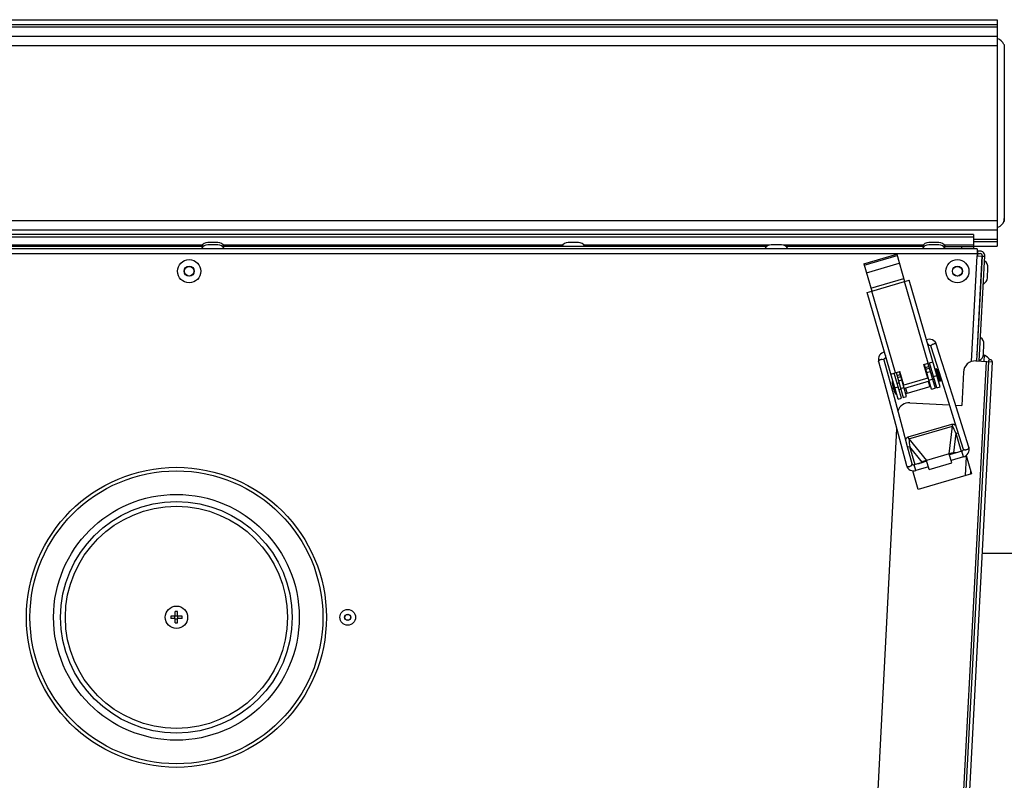
# Model space of a CAD drawing. Units: millimetres. Extents: x 0 to 420, y 0 to 297.
# Drawn here: x 170 to 186, y 251 to 264 of the extents above; entities that cross this region are included whole.
import ezdxf

# ---------------------------------------------------------------- set-up
doc = ezdxf.new("R2010")
doc.units = ezdxf.units.MM
doc.header["$LTSCALE"] = 23.1
doc.layers.add('ASSEMBLY', color=7, linetype='CONTINUOUS')

msp = doc.modelspace()

# ---------------------------------------------------------------- linework, layer by layer
at = {"layer": 'ASSEMBLY', "color": 7, "linetype": 'Continuous'}
for p, q in [((159.576, 263.588), (186.136, 263.588)), ((186.136, 263.588), (186.136, 259.753)), ((159.576, 263.508), (186.136, 263.508)), ((159.576, 263.31), (186.136, 263.31)), ((186.256, 263.17), (186.256, 260.17)), ((159.576, 260.03), (186.136, 260.03)), ((185.732, 259.95), (159.98, 259.95)), ((185.732, 259.95), (185.732, 259.71)), ((172.697, 259.75), (165.076, 259.75)), ((172.942, 259.814), (172.771, 259.814)), ((172.942, 259.774), (172.771, 259.774)), ((182.237, 259.75), (173.016, 259.75)), ((179.045, 259.814), (178.874, 259.814)), ((182.482, 259.774), (182.311, 259.774)), ((184.902, 259.75), (182.556, 259.75)), ((185.148, 259.814), (184.976, 259.814)), ((185.148, 259.774), (184.976, 259.774)), ((185.222, 259.75), (185.732, 259.75)), ((185.732, 259.832), (186.136, 259.832)), ((185.732, 259.753), (186.136, 259.753)), ((185.798, 259.71), (159.914, 259.71)), ((183.878, 259.454), (184.435, 259.616)), ((183.884, 259.431), (184.441, 259.593)), ((184.435, 259.616), (184.569, 259.155)), ((185.876, 259.586), (185.783, 257.811)), ((185.793, 257.81), (185.886, 259.588)), ((185.798, 259.63), (185.796, 259.59)), ((185.796, 259.59), (185.876, 259.586)), ((185.798, 259.71), (185.798, 259.63)), ((185.846, 259.67), (185.798, 259.67)), ((185.806, 259.59), (185.81, 259.67)), ((185.808, 259.63), (185.846, 259.63)), ((185.833, 257.808), (185.926, 259.59)), ((185.925, 259.578), (185.885, 259.58)), ((183.878, 259.454), (184.012, 258.993)), ((185.876, 259.406), (185.867, 259.407)), ((185.971, 259.218), (185.98, 259.389)), ((185.866, 259.211), (185.856, 259.212)), ((184.569, 259.155), (184.645, 259.177)), ((185.17, 257.372), (184.645, 259.177)), ((183.935, 258.971), (184.012, 258.993)), ((184.459, 257.166), (183.935, 258.971)), ((184.967, 258.071), (184.971, 258.073)), ((185.808, 258.111), (185.799, 258.112)), ((185.903, 257.923), (185.912, 258.094)), ((185.798, 257.916), (185.788, 257.917)), ((185.902, 257.907), (185.919, 257.906)), ((185.914, 257.804), (185.919, 257.906)), ((184.128, 257.799), (184.21, 257.494)), ((184.395, 257.189), (184.225, 257.825)), ((184.252, 257.864), (184.256, 257.865)), ((184.894, 257.75), (185.047, 257.795)), ((184.961, 257.52), (184.894, 257.75)), ((185.025, 257.332), (184.903, 257.753)), ((184.961, 257.77), (185.083, 257.349)), ((185.112, 257.355), (184.99, 257.778)), ((185.987, 257.8), (185.152, 241.882)), ((185.219, 241.852), (186.054, 257.796)), ((185.775, 257.811), (186.054, 257.796)), ((184.337, 257.588), (184.49, 257.633)), ((184.517, 257.182), (184.394, 257.605)), ((184.423, 257.613), (184.545, 257.193)), ((184.603, 257.209), (184.481, 257.63)), ((184.557, 257.402), (184.49, 257.633)), ((184.954, 257.578), (184.944, 257.575)), ((185.04, 257.603), (185.012, 257.595)), ((185.112, 257.678), (185.093, 257.673)), ((185.093, 257.673), (185.155, 257.461)), ((185.108, 257.623), (185.098, 257.62)), ((185.112, 257.678), (185.174, 257.467)), ((185.412, 257.122), (185.255, 257.622)), ((185.565, 257.622), (185.535, 257.057)), ((184.21, 257.494), (184.344, 256.993)), ((184.363, 257.461), (184.356, 257.458)), ((184.356, 257.458), (184.417, 257.247)), ((184.363, 257.461), (184.425, 257.249)), ((184.387, 257.413), (184.378, 257.411)), ((184.474, 257.439), (184.445, 257.43)), ((184.541, 257.458), (184.532, 257.455)), ((184.961, 257.52), (184.557, 257.402)), ((184.986, 257.467), (184.564, 257.344)), ((185.012, 257.378), (184.59, 257.256)), ((185.073, 257.492), (185.044, 257.483)), ((185.14, 257.511), (185.13, 257.509)), ((185.174, 257.467), (185.155, 257.461)), ((184.42, 257.302), (184.41, 257.299)), ((184.425, 257.249), (184.417, 257.247)), ((184.506, 257.327), (184.477, 257.319)), ((185.025, 257.332), (185.083, 257.349)), ((185.112, 257.355), (185.17, 257.372)), ((185.264, 257.259), (185.42, 256.764)), ((184.531, 256.682), (184.395, 257.189)), ((184.459, 257.166), (184.517, 257.182)), ((184.545, 257.193), (184.603, 257.209)), ((184.656, 257.103), (185.324, 257.068)), ((185.565, 256.636), (185.412, 257.122)), ((185.431, 257.062), (185.535, 257.057)), ((184.344, 256.993), (184.434, 256.656)), ((185.42, 256.764), (185.56, 256.319)), ((184.433, 256.662), (183.744, 243.508)), ((184.434, 256.656), (184.599, 256.042)), ((185.655, 256.349), (185.565, 256.636)), ((185.323, 256.236), (184.939, 256.125)), ((185.368, 256.083), (185.323, 256.236)), ((185.539, 256.284), (185.327, 256.222)), ((185.359, 256.24), (185.373, 256.242)), ((185.417, 256.248), (185.373, 256.242)), ((185.468, 256.263), (185.398, 256.253)), ((185.612, 256.211), (185.703, 255.898)), ((184.943, 256.111), (184.732, 256.049)), ((184.803, 256.07), (184.867, 256.099)), ((184.853, 256.084), (184.894, 256.103)), ((184.907, 256.108), (184.894, 256.103)), ((184.984, 255.971), (184.939, 256.125)), ((184.984, 255.971), (185.368, 256.083)), ((185.566, 256.188), (185.355, 256.126)), ((184.8, 255.636), (184.709, 255.949)), ((184.971, 256.015), (184.76, 255.953)), ((185.703, 255.898), (184.8, 255.636)), ((185.686, 255.957), (185.683, 255.899)), ((185.885, 254.556), (187.828, 254.556)), ((172.22, 253.49), (172.22, 253.566)), ((172.26, 253.49), (172.26, 253.566)), ((172.22, 253.49), (172.144, 253.49)), ((172.22, 253.45), (172.144, 253.45)), ((172.216, 253.45), (172.216, 253.49)), ((172.22, 253.494), (172.26, 253.494)), ((172.22, 253.375), (172.22, 253.45)), ((172.22, 253.446), (172.26, 253.446)), ((172.336, 253.49), (172.26, 253.49)), ((172.26, 253.375), (172.26, 253.45)), ((172.336, 253.45), (172.26, 253.45)), ((172.264, 253.45), (172.264, 253.49))]:
    msp.add_line(p, q, dxfattribs=at)
at = {"layer": 'ASSEMBLY', "color": 9, "linetype": 'Continuous'}
for p, q in [((159.576, 263.47), (186.136, 263.47)), ((159.576, 263.15), (186.136, 263.15)), ((159.576, 260.19), (186.136, 260.19)), ((159.98, 259.909), (185.732, 259.909)), ((172.673, 259.768), (166.937, 259.768)), ((178.775, 259.768), (173.04, 259.768)), ((182.271, 259.768), (179.143, 259.768)), ((184.878, 259.768), (182.521, 259.768)), ((185.732, 259.768), (185.246, 259.768)), ((185.532, 259.75), (185.532, 259.71)), ((185.732, 259.871), (186.136, 259.871)), ((159.915, 259.63), (185.797, 259.63)), ((185.703, 257.801), (185.797, 259.59)), ((183.921, 259.304), (184.478, 259.466)), ((183.997, 259.043), (184.554, 259.205)), ((184.012, 258.993), (184.569, 259.155)), ((184.97, 257.772), (184.569, 259.155)), ((184.413, 257.61), (184.012, 258.993)), ((184.918, 257.702), (184.976, 257.718)), ((185.947, 257.802), (185.112, 241.884)), ((184.438, 257.562), (184.496, 257.579)), ((184.447, 257.53), (184.505, 257.547)), ((184.927, 257.67), (184.985, 257.686)), ((184.943, 257.615), (185.001, 257.632)), ((185.057, 257.547), (185.114, 257.564)), ((184.463, 257.476), (184.521, 257.493)), ((184.967, 257.461), (184.993, 257.373)), ((184.981, 257.486), (185.038, 257.503)), ((184.404, 257.358), (184.461, 257.374)), ((184.501, 257.346), (184.558, 257.363)), ((184.583, 257.349), (184.609, 257.261)), ((184.631, 256.525), (185.369, 256.739)), ((185.369, 256.739), (185.378, 256.707)), ((184.641, 256.493), (185.378, 256.707)), ((185.323, 256.236), (185.378, 256.707)), ((185.436, 256.585), (185.398, 256.253)), ((185.436, 256.585), (185.473, 256.595)), ((185.436, 256.585), (185.525, 256.28)), ((184.641, 256.493), (184.631, 256.525)), ((184.641, 256.493), (184.939, 256.125)), ((184.657, 256.358), (184.62, 256.348)), ((184.745, 256.053), (184.657, 256.358)), ((184.867, 256.099), (184.657, 256.358)), ((185.566, 256.188), (185.539, 256.284)), ((184.76, 255.953), (184.732, 256.049)), ((185.601, 255.869), (185.618, 256.189))]:
    msp.add_line(p, q, dxfattribs=at)
at = {"layer": 'ASSEMBLY', "color": 7, "linetype": 'Continuous'}
for points in [[(185.111, 258.084), (185.1, 258.11), (185.083, 258.134), (185.062, 258.152), (185.039, 258.166), (185.014, 258.174), (184.989, 258.177), (184.964, 258.176), (184.939, 258.169), (184.939, 258.169)], [(184.971, 258.073), (184.973, 258.075), (184.977, 258.076), (184.982, 258.077), (184.986, 258.077), (184.99, 258.077), (184.994, 258.076), (184.998, 258.075), (185.001, 258.073), (185.004, 258.071), (185.007, 258.068), (185.009, 258.066), (185.011, 258.063), (185.013, 258.059), (185.015, 258.056), (185.015, 258.054)], [(185.015, 258.054), (185.109, 257.754), (185.264, 257.259)], [(185.255, 257.622), (185.156, 257.939), (185.111, 258.084)], [(184.228, 257.962), (184.228, 257.962), (184.203, 257.955), (184.181, 257.942), (184.161, 257.926), (184.145, 257.906), (184.133, 257.882), (184.125, 257.855), (184.124, 257.825), (184.128, 257.799)], [(184.225, 257.825), (184.224, 257.825), (184.224, 257.83), (184.223, 257.833), (184.224, 257.837), (184.224, 257.841), (184.225, 257.844), (184.226, 257.848), (184.228, 257.851), (184.23, 257.854), (184.233, 257.857), (184.237, 257.86), (184.241, 257.862), (184.245, 257.864), (184.249, 257.864), (184.252, 257.864)], [(184.695, 256.068), (184.618, 256.359), (184.531, 256.682)], [(185.325, 256.231), (185.344, 256.236), (185.359, 256.24)], [(185.56, 256.319), (185.56, 256.317), (185.561, 256.312), (185.561, 256.308), (185.56, 256.304), (185.558, 256.3), (185.556, 256.296), (185.553, 256.292), (185.548, 256.288), (185.543, 256.285), (185.539, 256.284)], [(185.566, 256.188), (185.587, 256.195), (185.609, 256.209), (185.628, 256.226), (185.643, 256.247), (185.654, 256.271), (185.66, 256.297), (185.66, 256.324), (185.655, 256.349)], [(184.732, 256.049), (184.727, 256.048), (184.72, 256.048), (184.714, 256.049), (184.709, 256.051), (184.705, 256.054), (184.701, 256.057), (184.698, 256.061), (184.696, 256.065), (184.695, 256.068)], [(184.94, 256.12), (184.922, 256.114), (184.907, 256.108)], [(184.599, 256.042), (184.608, 256.018), (184.623, 255.995), (184.642, 255.976), (184.664, 255.962), (184.688, 255.953), (184.713, 255.948), (184.738, 255.949), (184.76, 255.953)]]:
    msp.add_lwpolyline(points, dxfattribs=at)
for centre, radius in [((172.456, 259.33), 0.196), ((172.456, 259.33), 0.0816), ((185.462, 259.33), 0.196), ((185.462, 259.33), 0.0816), ((172.24, 253.47), 2.54), ((172.24, 253.47), 1.96), ((172.24, 253.47), 0.19), ((175.14, 253.47), 0.133), ((175.14, 253.47), 0.0496)]:
    msp.add_circle(centre, radius, dxfattribs=at)
at = {"layer": 'ASSEMBLY', "color": 9, "linetype": 'Continuous'}
for centre, radius in [((172.456, 259.33), 0.0856), ((185.462, 259.33), 0.0856), ((172.24, 253.47), 2.48), ((172.24, 253.47), 2.08), ((172.24, 253.47), 1.88), ((175.14, 253.47), 0.0536)]:
    msp.add_circle(centre, radius, dxfattribs=at)
at = {"layer": 'ASSEMBLY', "color": 7, "linetype": 'Continuous'}
for centre, radius, start, end in [((186.106, 263.12), 0.15, 18.9273, 78.463), ((186.106, 260.22), 0.15, 281.537, 360), ((172.771, 259.687), 0.127, 90, 150.2026), ((172.771, 259.647), 0.127, 90, 150.2026), ((172.942, 259.687), 0.127, 29.7974, 90), ((172.942, 259.647), 0.127, 29.7974, 90), ((178.874, 259.687), 0.127, 90, 150.2026), ((179.045, 259.687), 0.127, 29.7974, 90), ((182.311, 259.647), 0.127, 90, 150.2026), ((182.482, 259.647), 0.127, 29.7974, 90), ((184.976, 259.687), 0.127, 90, 150.2026), ((184.976, 259.647), 0.127, 90, 150.2026), ((185.148, 259.687), 0.127, 29.7974, 90), ((185.148, 259.647), 0.127, 29.7974, 90), ((185.846, 259.59), 0.08, 357, 90), ((185.846, 259.59), 0.04, 357, 90), ((185.853, 259.396), 0.127, 357, 57.2026), ((185.844, 259.225), 0.127, 296.7974, 357), ((185.785, 258.1), 0.127, 357, 57.2026), ((185.776, 257.929), 0.127, 296.7974, 357), ((185.835, 257.71), 0.213, 34.4575, 66.8187), ((185.764, 257.611), 0.2, 87, 177), ((186.021, 257.798), 0.034, 357, 177), ((184.865, 257.492), 0.51, 183.7551, 208.6584), ((184.646, 256.903), 0.2, 87, 163.7505), ((172.24, 252.692), 0.875, 88.6897, 91.3103), ((173.019, 253.47), 0.875, 178.6898, 180.0002), ((173.019, 253.47), 0.875, 179.9998, 181.3102), ((171.462, 253.47), 0.875, 359.9998, 1.3102), ((171.462, 253.47), 0.875, 358.6898, 0.0002), ((172.24, 254.249), 0.875, 268.6897, 271.3103)]:
    msp.add_arc(centre, radius, start, end, dxfattribs=at)
at = {"layer": 'ASSEMBLY', "color": 9, "linetype": 'Continuous'}
for centre, start, end in [((184.725, 257.981), 31.2207, 31.5699), ((184.509, 257.918), 180.8436, 181.1928)]:
    msp.add_arc(centre, 0.267, start, end, dxfattribs=at)
at = {"layer": 'ASSEMBLY', "color": 7, "linetype": 'Continuous'}
for centre, major_axis, start_param, end_param in [((185.334, 256.222), (0.104, 0.029), 0.871923, 1.635693), ((184.937, 256.106), (0.103, 0.031), 1.5059, 2.26967)]:
    msp.add_ellipse(centre, major_axis=major_axis, ratio=0.158798, start_param=start_param, end_param=end_param, dxfattribs=at)
at = {"layer": 'ASSEMBLY', "color": 9, "linetype": 'Continuous'}
for points, start_tangent, end_tangent in [([(184.953, 258.119), (184.962, 258.103), (184.969, 258.089), (184.972, 258.078), (184.971, 258.073)], (0.518332, -0.85518), (-0.851406, -0.524508)), ([(185.055, 258.094), (185.037, 258.087), (185.015, 258.054)], (-0.954177, -0.299244), (0.298697, -0.954348)), ([(185.111, 258.084), (185.104, 258.093), (185.083, 258.099), (185.055, 258.094)], (-0.300767, 0.953698), (-0.954177, -0.299244)), ([(184.242, 257.912), (184.243, 257.894), (184.245, 257.878), (184.248, 257.868), (184.252, 257.864)], (0.020822, -0.999783), (0.999908, 0.013585)), ([(184.128, 257.799), (184.129, 257.809), (184.144, 257.826), (184.169, 257.837)], (-0.257154, 0.96637), (0.96592, 0.258841)), ([(184.169, 257.837), (184.188, 257.84), (184.225, 257.825)], (0.96592, 0.258841), (0.259395, -0.965771)), ([(185.369, 256.739), (185.433, 256.722)], (0.960271, 0.27907), (0.753743, -0.657169)), ([(185.436, 256.585), (185.378, 256.707)], (-0.334292, 0.94247), (-0.474995, 0.879988)), ([(184.586, 256.476), (184.631, 256.525)], (0.287027, 0.957923), (0.960271, 0.27907)), ([(184.641, 256.493), (184.657, 256.358)], (0.070633, -0.997502), (0.222909, -0.974839)), ([(185.616, 256.305), (185.597, 256.302), (185.58, 256.303), (185.56, 256.319)], (-0.954177, -0.299244), (-0.2999, 0.95397)), ([(185.655, 256.349), (185.647, 256.324), (185.634, 256.313), (185.616, 256.305)], (0.297754, -0.954643), (-0.954177, -0.299244)), ([(184.655, 256.026), (184.673, 256.033), (184.687, 256.043), (184.695, 256.068)], (0.96592, 0.258841), (-0.258176, 0.966098)), ([(184.599, 256.042), (184.618, 256.025), (184.636, 256.023), (184.655, 256.026)], (0.260175, -0.965562), (0.96592, 0.258841))]:
    msp.add_spline(points, degree=3, dxfattribs=dict(at, start_tangent=start_tangent, end_tangent=end_tangent))

doc.saveas('drawing.dxf')
